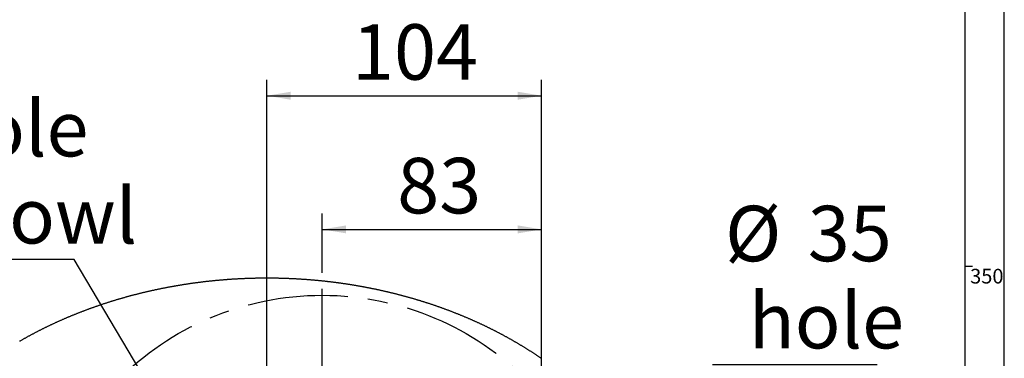
# Model space of a CAD drawing. Extents: x -40 to 841, y -34 to 591.
# Drawn here: x 712 to 836, y 338 to 381 of the extents above; entities that cross this region are included whole.
import ezdxf

# ---------------------------------------------------------------- set-up
doc = ezdxf.new("R2010")
doc.units = 0
doc.linetypes.add('CENTERX2', pattern=[20.32, 12.7, -2.54, 2.54, -2.54])
doc.layers.get('0').update_dxf_attribs({"linetype": 'CONTINUOUS'})
doc.styles.add('SLDTEXTSTYLE2', font='TXT', dxfattribs={"width": 0.605})
doc.dimstyles.new('SLDDIMSTYLE12', dxfattribs={"dimtxt": 5.172414, "dimasz": 3, "dimexe": 0, "dimexo": 0.0625, "dimgap": 1.293103, "dimtad": 0, "dimtih": 1, "dimtoh": 1, "dimdec": 0, "dimlfac": 3, "dimrnd": 1e-09, "dimzin": 12, "dimtxsty": 'SLDTEXTSTYLE2', "dimblk1": 'NONE', "dimblk2": 'NONE', "dimsah": 1, "dimcen": 0, "dimazin": 3, "dimtfac": 1, "dimtdec": 0, "dimtmove": 0, "dimatfit": 3, "dimtolj": 1, "dimtzin": 12})
doc.dimstyles.new('SLDDIMSTYLE7', dxfattribs={"dimtxt": 5.172414, "dimasz": 3, "dimexe": 0, "dimexo": 0.0625, "dimgap": 1.293103, "dimtad": 1, "dimdec": 0, "dimlfac": 3, "dimrnd": 1e-09, "dimzin": 12, "dimtxsty": 'SLDTEXTSTYLE2', "dimsah": 1, "dimcen": 0.09, "dimazin": 3, "dimtfac": 1, "dimtdec": 0, "dimtofl": 0, "dimtmove": 0, "dimatfit": 3, "dimtolj": 1, "dimtzin": 12})
doc.dimstyles.new('SLDDIMSTYLE9', dxfattribs={"dimtxt": 5.172414, "dimasz": 3, "dimexe": 0, "dimexo": 0.0625, "dimgap": 1.293103, "dimtad": 0, "dimtih": 1, "dimtoh": 1, "dimdec": 0, "dimlfac": 3, "dimrnd": 1e-09, "dimzin": 12, "dimtxsty": 'SLDTEXTSTYLE2', "dimblk1": 'NONE', "dimblk2": 'NONE', "dimsah": 1, "dimcen": 0, "dimazin": 3, "dimtfac": 1, "dimtdec": 0, "dimtmove": 0, "dimatfit": 3, "dimtolj": 1, "dimtzin": 12})

# ---------------------------------------------------------------- blocks, each defined once
blk = doc.blocks.new('_D_44')
at = {"color": 7, "linetype": 'CONTINUOUS'}
blk.add_line((799.17, 337.6), (819.97, 337.6), dxfattribs=at)
at = {"color": 7, "linetype": 'CONTINUOUS', "char_height": 7, "attachment_point": 1, "style": 'SLDTEXTSTYLE2'}
for s, insert in [('%%c', (800.76, 357.61)), ('35', (811.2, 357.61)), ('hole', (803.76, 346.62))]:
    blk.add_mtext(s, dxfattribs=dict(at, insert=insert))
blk = doc.blocks.new('_NONE')
blk = doc.blocks.new('_D_45')
at = {"color": 7, "linetype": 'CONTINUOUS'}
blk.add_line((718.64, 350.83), (669.33, 350.83), dxfattribs=at)
at = {"color": 7, "linetype": 'CONTINUOUS', "char_height": 7, "attachment_point": 1, "style": 'SLDTEXTSTYLE2'}
for s, insert in [('%%c', (675.06, 370.84)), ('108', (685.5, 370.84)), ('hole', (700.84, 370.84)), ('for font bowl', (669.33, 359.85))]:
    blk.add_mtext(s, dxfattribs=dict(at, insert=insert))
blk = doc.blocks.new('_D_48')
at = {"color": 7, "linetype": 'CONTINUOUS'}
for p, q in [((742.94, 330.65), (742.94, 373.49)), ((777.61, 318.49), (777.61, 373.49)), ((742.94, 371.49), (777.61, 371.49))]:
    blk.add_line(p, q, dxfattribs=at)
for points in [[(742.94, 371.49), (745.94, 370.99), (745.94, 371.99)], [(777.61, 371.49), (774.61, 371.99), (774.61, 370.99)]]:
    blk.add_solid(points, dxfattribs=at)
at = {"color": 7, "linetype": 'CONTINUOUS', "insert": (753.69, 380.51), "char_height": 7, "attachment_point": 1, "style": 'SLDTEXTSTYLE2'}
blk.add_mtext('104', dxfattribs=at)
blk = doc.blocks.new('_D_49')
at = {"color": 7, "linetype": 'CONTINUOUS'}
for p, q in [((749.94, 349.15), (749.94, 356.63)), ((777.61, 318.49), (777.61, 356.63)), ((749.94, 354.63), (777.61, 354.63))]:
    blk.add_line(p, q, dxfattribs=at)
for points in [[(749.94, 354.63), (752.94, 354.13), (752.94, 355.13)], [(777.61, 354.63), (774.61, 355.13), (774.61, 354.13)]]:
    blk.add_solid(points, dxfattribs=at)
at = {"color": 7, "linetype": 'CONTINUOUS', "insert": (759.39, 363.65), "char_height": 7, "attachment_point": 1, "style": 'SLDTEXTSTYLE2'}
blk.add_mtext('83', dxfattribs=at)
blk = doc.blocks.new('SW_CENTERMARKSYMBOL_9')
at = {"color": 0, "linetype": 'CONTINUOUS'}
for p, q in [((0, 1.67), (0, 37.33)), ((-1.67, 0), (-37.33, 0)), ((0, 0), (-0.83, 0)), ((0, 0), (0, 0.83)), ((0, 0), (0, -0.83)), ((0, 0), (0.83, 0)), ((1.67, 0), (37.33, 0)), ((0, -1.67), (0, -37.33))]:
    blk.add_line(p, q, dxfattribs=at)

msp = doc.modelspace()

# ---------------------------------------------------------------- linework, layer by layer
at = {"color": 7, "linetype": 'CONTINUOUS'}
for p, q in [((836, 54.028387), (836, 589)), ((831, 584), (831, 54.028387)), ((733.76331, 325.306941), (718.642795, 350.827483)), ((831, 350), (832, 350))]:
    msp.add_line(p, q, dxfattribs=at)
at = {"color": 7, "linetype": 'CONTINUOUS', "flags": 128}
msp.add_lwpolyline([(777.582222, 338.345351), (777.521127, 338.387357), (777.45994, 338.42929), (777.398667, 338.471147), (777.337304, 338.512931), (777.275851, 338.554639), (777.214307, 338.596273), (777.152676, 338.637833), (777.090955, 338.679317), (777.029148, 338.720727), (776.967251, 338.762061), (776.905264, 338.80332), (776.843191, 338.844504), (776.781028, 338.885613), (776.718779, 338.926646), (776.65644, 338.967603), (776.594014, 339.008485), (776.531501, 339.049292), (776.468901, 339.090021), (776.406215, 339.130676), (776.343441, 339.171253), (776.28058, 339.211755), (776.217633, 339.252181), (776.154598, 339.292529), (776.09148, 339.332802), (776.028274, 339.372998), (775.964981, 339.413117), (775.901602, 339.453159), (775.83814, 339.493124), (775.774589, 339.533012), (775.710956, 339.572823), (775.647236, 339.612557), (775.583432, 339.652212), (775.519543, 339.691791), (775.455568, 339.731293), (775.39151, 339.770716), (775.327368, 339.810062), (775.263141, 339.849329), (775.198831, 339.888519), (775.134435, 339.927631), (775.069958, 339.966665), (775.005396, 340.00562), (774.940752, 340.044497), (774.876024, 340.083295), (774.811214, 340.122014), (774.74632, 340.160656), (774.681343, 340.199218), (774.616285, 340.237701), (774.551144, 340.276105), (774.485919, 340.314431), (774.420615, 340.352676), (774.355229, 340.390843), (774.28976, 340.428931), (774.22421, 340.466938), (774.158578, 340.504866), (774.092866, 340.542715), (774.027073, 340.580483), (773.9612, 340.618172), (773.895245, 340.655781), (773.82921, 340.693309), (773.763094, 340.730758), (773.6969, 340.768126), (773.630625, 340.805414), (773.56427, 340.842622), (773.497836, 340.879748), (773.431322, 340.916795), (773.364729, 340.95376), (773.298056, 340.990644), (773.231306, 341.027447), (773.164477, 341.06417), (773.097568, 341.100812), (773.030582, 341.137372), (772.963517, 341.17385), (772.896375, 341.210247), (772.829154, 341.246563), (772.761857, 341.282797), (772.694482, 341.31895), (772.627029, 341.355021), (772.5595, 341.391008), (772.491893, 341.426915), (772.424209, 341.46274), (772.356449, 341.498483), (772.288611, 341.534143), (772.220699, 341.569721), (772.15271, 341.605216), (772.084647, 341.640629), (772.016506, 341.675958), (771.948289, 341.711206), (771.879999, 341.74637), (771.811633, 341.781452), (771.743189, 341.81645), (771.674674, 341.851366), (771.606084, 341.886199), (771.537419, 341.920947), (771.468678, 341.955613), (771.399864, 341.990195), (771.330976, 342.024694), (771.262016, 342.059108), (771.192981, 342.093441), (771.123872, 342.127687), (771.054691, 342.161851), (770.985435, 342.195931), (770.916108, 342.229925), (770.846708, 342.263837), (770.777236, 342.297663), (770.70769, 342.331406), (770.638074, 342.365065), (770.568384, 342.398639), (770.498624, 342.432127), (770.428793, 342.465531), (770.358889, 342.498851), (770.288913, 342.532086), (770.218867, 342.565235), (770.14875, 342.598299), (770.078563, 342.631279), (770.008304, 342.664174), (769.937976, 342.696982), (769.867578, 342.729706), (769.79711, 342.762344), (769.72657, 342.794897), (769.655964, 342.827364), (769.585287, 342.859744), (769.514539, 342.89204), (769.443724, 342.92425), (769.372839, 342.956373), (769.301887, 342.98841), (769.230866, 343.020361), (769.159777, 343.052226), (769.088619, 343.084005), (769.017392, 343.115697), (768.9461, 343.147303), (768.874738, 343.178822), (768.803309, 343.210255), (768.731814, 343.241601), (768.660253, 343.27286), (768.588623, 343.304032), (768.516926, 343.335117), (768.445165, 343.366115), (768.373336, 343.397026), (768.301441, 343.427849), (768.22948, 343.458587), (768.157453, 343.489236), (768.085361, 343.519797), (768.013205, 343.550271), (767.940984, 343.580658), (767.868696, 343.610957), (767.796343, 343.641168), (767.723926, 343.671291), (767.651447, 343.701327), (767.578901, 343.731274), (767.506292, 343.761133), (767.433619, 343.790904), (767.360882, 343.820587), (767.288082, 343.850182), (767.215221, 343.879687), (767.142294, 343.909106), (767.069303, 343.938435), (766.996253, 343.967675), (766.923138, 343.996827), (766.849961, 344.02589), (766.776724, 344.054864), (766.703423, 344.08375), (766.630059, 344.112545), (766.556636, 344.141254), (766.483151, 344.169871), (766.409604, 344.1984), (766.335997, 344.22684), (766.262329, 344.25519), (766.1886, 344.283451), (766.114812, 344.311622), (766.040962, 344.339704), (765.967052, 344.367695), (765.893085, 344.395598), (765.819056, 344.423411), (765.744968, 344.451133), (765.670819, 344.478766), (765.596614, 344.506309), (765.522349, 344.533761), (765.448025, 344.561124), (765.373643, 344.588395), (765.299202, 344.615578), (765.224704, 344.642669), (765.150146, 344.66967), (765.07553, 344.69658), (765.000861, 344.723401), (764.926131, 344.75013), (764.851345, 344.776768), (764.776501, 344.803316), (764.701601, 344.829773), (764.626645, 344.856139), (764.551633, 344.882414), (764.476563, 344.908598), (764.401439, 344.934691), (764.326258, 344.960692), (764.251022, 344.986603), (764.175731, 345.012422), (764.100384, 345.03815), (764.024981, 345.063785), (763.949527, 345.08933), (763.874015, 345.114783), (763.798449, 345.140144), (763.72283, 345.165413), (763.647157, 345.190591), (763.57143, 345.215677), (763.495647, 345.240671), (763.419815, 345.265572), (763.343926, 345.290383), (763.267987, 345.3151), (763.191994, 345.339726), (763.115946, 345.364259), (763.039848, 345.388699), (762.963698, 345.413048), (762.887496, 345.437305), (762.811242, 345.461468), (762.734936, 345.48554), (762.658577, 345.509518), (762.582169, 345.533403), (762.505711, 345.557197), (762.429199, 345.580896), (762.352639, 345.604503), (762.276027, 345.628018), (762.199365, 345.651439), (762.122654, 345.674767), (762.045891, 345.698003), (761.96908, 345.721144), (761.89222, 345.744193), (761.81531, 345.767148), (761.738351, 345.79001), (761.661344, 345.812779), (761.584288, 345.835454), (761.507182, 345.858035), (761.430028, 345.880523), (761.352828, 345.902917), (761.27558, 345.925218), (761.198283, 345.947425), (761.120939, 345.969538), (761.043547, 345.991557), (760.966111, 346.013482), (760.888625, 346.035313), (760.811094, 346.05705), (760.733516, 346.078693), (760.655891, 346.100242), (760.578221, 346.121696), (760.500504, 346.143056), (760.422742, 346.164322), (760.344936, 346.185494), (760.267082, 346.206571), (760.189186, 346.227553), (760.111243, 346.248442), (760.033256, 346.269234), (759.955226, 346.289933), (759.877151, 346.310537), (759.799032, 346.331046), (759.720868, 346.351461), (759.642661, 346.37178), (759.564411, 346.392005), (759.486117, 346.412134), (759.407782, 346.432168), (759.329402, 346.452108), (759.25098, 346.471952), (759.172517, 346.491701), (759.094011, 346.511355), (759.015462, 346.530913), (758.936873, 346.550377), (758.858242, 346.569744), (758.779569, 346.589017), (758.700853, 346.608193), (758.622098, 346.627274), (758.543303, 346.646261), (758.464466, 346.66515), (758.38559, 346.683944), (758.306673, 346.702643), (758.227717, 346.721246), (758.148721, 346.739753), (758.069685, 346.758163), (757.990609, 346.776478), (757.911497, 346.794697), (757.832344, 346.812821), (757.753152, 346.830847), (757.673923, 346.848779), (757.594653, 346.866613), (757.515347, 346.884351), (757.436003, 346.901993), (757.35662, 346.919539), (757.277201, 346.936988), (757.197744, 346.954342), (757.118251, 346.971599), (757.038718, 346.988759), (756.959151, 347.005822), (756.879549, 347.022789), (756.799907, 347.03966), (756.720232, 347.056434), (756.640521, 347.073111), (756.560774, 347.089691), (756.480991, 347.106174), (756.401173, 347.12256), (756.321321, 347.13885), (756.241433, 347.155043), (756.161511, 347.171139), (756.081555, 347.187138), (756.001564, 347.203039), (755.921539, 347.218844), (755.841481, 347.234551), (755.76139, 347.250161), (755.681264, 347.265675), (755.601105, 347.281091), (755.520915, 347.296409), (755.44069, 347.31163), (755.360435, 347.326754), (755.280147, 347.34178), (755.199826, 347.356709), (755.119474, 347.371541), (755.039089, 347.386275), (754.958674, 347.400911), (754.878228, 347.41545), (754.79775, 347.42989), (754.717242, 347.444234), (754.636702, 347.458479), (754.556133, 347.472628), (754.475532, 347.486677), (754.394903, 347.50063), (754.314243, 347.514484), (754.233555, 347.52824), (754.152837, 347.5419), (754.07209, 347.55546), (753.991313, 347.568923), (753.910508, 347.582287), (753.829675, 347.595554), (753.748813, 347.608722), (753.667923, 347.621792), (753.587005, 347.634764), (753.50606, 347.647639), (753.425087, 347.660414), (753.344087, 347.673091), (753.26306, 347.68567), (753.182006, 347.698151), (753.100925, 347.710533), (753.019818, 347.722816), (752.938685, 347.735002), (752.857526, 347.747089), (752.776342, 347.759077), (752.69513, 347.770967), (752.613896, 347.782759), (752.532635, 347.794451), (752.451349, 347.806044), (752.370038, 347.81754), (752.288703, 347.828936), (752.207343, 347.840235), (752.125961, 347.851433), (752.044553, 347.862534), (751.963122, 347.873535), (751.881667, 347.884438), (751.80019, 347.895242), (751.71869, 347.905948), (751.637167, 347.916554), (751.55562, 347.92706), (751.474052, 347.937469), (751.392461, 347.947778), (751.310849, 347.957987), (751.229215, 347.968099), (751.147559, 347.97811), (751.065882, 347.988023), (750.984184, 347.997837), (750.902465, 348.007552), (750.820725, 348.017167), (750.738964, 348.026683), (750.657184, 348.036101), (750.575383, 348.045418), (750.493563, 348.054636), (750.411724, 348.063756), (750.329864, 348.072775), (750.247985, 348.081696), (750.166088, 348.090517), (750.084171, 348.099238), (750.002236, 348.107861), (749.920283, 348.116383), (749.838312, 348.124806), (749.756322, 348.13313), (749.674315, 348.141355), (749.59229, 348.149479), (749.510248, 348.157504), (749.42819, 348.16543), (749.346114, 348.173256), (749.264021, 348.180982), (749.181913, 348.188609), (749.099788, 348.196137), (749.017647, 348.203564), (748.93549, 348.210891), (748.853318, 348.21812), (748.771129, 348.225247), (748.688927, 348.232276), (748.606709, 348.239205), (748.524477, 348.246034), (748.44223, 348.252763), (748.359968, 348.259392), (748.277692, 348.265921), (748.195403, 348.272351), (748.1131, 348.278682), (748.030784, 348.284911), (747.948454, 348.291041), (747.866111, 348.297071), (747.783756, 348.303002), (747.701387, 348.308832), (747.619008, 348.314561), (747.536614, 348.320191), (747.45421, 348.325722), (747.371794, 348.331152), (747.289367, 348.336482), (747.206927, 348.341712), (747.124477, 348.346842), (747.042016, 348.351872), (746.959544, 348.356802), (746.877061, 348.361633), (746.79457, 348.366362), (746.712067, 348.370992), (746.629554, 348.37552), (746.547033, 348.37995), (746.464502, 348.38428), (746.381962, 348.388508), (746.299412, 348.392637), (746.216854, 348.396666), (746.134288, 348.400594), (746.051713, 348.404423), (745.969131, 348.40815), (745.88654, 348.411779), (745.803941, 348.415307), (745.721335, 348.418734), (745.638722, 348.422061), (745.556102, 348.425288), (745.473475, 348.428413), (745.390842, 348.431441), (745.308202, 348.434366), (745.225556, 348.437191), (745.142904, 348.439917), (745.060246, 348.442542), (744.977583, 348.445067), (744.894915, 348.447492), (744.812241, 348.449815), (744.729563, 348.452039), (744.64688, 348.454163), (744.564192, 348.456185), (744.4815, 348.458109), (744.398805, 348.459931), (744.316105, 348.461653), (744.233402, 348.463275), (744.150695, 348.464796), (744.067986, 348.466216), (743.985273, 348.467538), (743.902558, 348.468757), (743.81984, 348.469877), (743.73712, 348.470897), (743.654398, 348.471816), (743.571674, 348.472634), (743.488948, 348.473353), (743.406222, 348.47397), (743.323493, 348.474488), (743.240763, 348.474905), (743.158033, 348.475222), (743.075303, 348.475438), (742.992572, 348.475553), (742.909841, 348.475569), (742.82711, 348.475484), (742.744379, 348.475299), (742.661648, 348.475013), (742.578919, 348.474627), (742.49619, 348.47414), (742.413463, 348.473553), (742.330737, 348.472866), (742.248012, 348.472078), (742.165289, 348.47119), (742.082569, 348.470201), (741.999851, 348.469112), (741.917134, 348.467923), (741.834421, 348.466632), (741.75171, 348.465243), (741.669003, 348.463753), (741.586299, 348.462162), (741.503598, 348.460471), (741.420901, 348.458679), (741.338208, 348.456786), (741.255519, 348.454795), (741.172835, 348.452702), (741.090155, 348.450509), (741.00748, 348.448216), (740.92481, 348.445822), (740.842145, 348.443328), (740.759486, 348.440734), (740.676832, 348.43804), (740.594184, 348.435244), (740.511542, 348.432349), (740.428907, 348.429353), (740.346278, 348.426258), (740.263655, 348.423061), (740.18104, 348.419766), (740.098432, 348.416368), (740.015831, 348.412871), (739.933238, 348.409275), (739.850653, 348.405577), (739.768076, 348.40178), (739.685507, 348.397882), (739.602946, 348.393885), (739.520394, 348.389787), (739.437851, 348.385589), (739.355317, 348.38129), (739.272792, 348.376891), (739.190277, 348.372392), (739.107772, 348.367793), (739.025276, 348.363094), (738.942791, 348.358296), (738.860316, 348.353396), (738.777852, 348.348397), (738.695398, 348.343298), (738.612956, 348.338099), (738.530524, 348.332799), (738.448105, 348.3274), (738.365697, 348.3219), (738.2833, 348.316301), (738.200916, 348.310601), (738.118544, 348.304801), (738.036185, 348.298901), (737.953838, 348.292902), (737.871504, 348.286803), (737.789184, 348.280604), (737.706877, 348.274304), (737.624583, 348.267906), (737.542304, 348.261407), (737.460038, 348.254809), (737.377786, 348.248109), (737.295549, 348.241312), (737.213327, 348.234413), (737.131119, 348.227415), (737.048927, 348.220317), (736.96675, 348.21312), (736.884588, 348.205824), (736.802442, 348.198426), (736.720312, 348.19093), (736.638198, 348.183334), (736.556101, 348.175638), (736.47402, 348.167843), (736.391956, 348.159948), (736.309909, 348.151953), (736.227879, 348.143858), (736.145866, 348.135665), (736.063872, 348.127371), (735.981895, 348.118978), (735.899936, 348.110487), (735.817995, 348.101895), (735.736073, 348.093204), (735.65417, 348.084414), (735.572285, 348.075524), (735.49042, 348.066535), (735.408574, 348.057445), (735.326747, 348.048257), (735.244941, 348.03897), (735.163154, 348.029584), (735.081388, 348.020098), (734.999641, 348.010514), (734.917916, 348.00083), (734.836211, 347.991046), (734.754528, 347.981164), (734.672865, 347.971182), (734.591225, 347.961102), (734.509605, 347.950922), (734.428008, 347.940644), (734.346433, 347.930265), (734.26488, 347.919788), (734.18335, 347.909213), (734.101842, 347.898538), (734.020358, 347.887765), (733.938896, 347.876893), (733.857458, 347.865921), (733.776043, 347.854852), (733.694653, 347.843682), (733.613286, 347.832414), (733.531944, 347.821048), (733.450626, 347.809583), (733.369332, 347.79802), (733.288064, 347.786357), (733.20682, 347.774596), (733.125602, 347.762736), (733.044409, 347.750778), (732.963242, 347.738722), (732.882101, 347.726566), (732.800986, 347.714314), (732.719897, 347.701961), (732.638835, 347.689511), (732.5578, 347.676962), (732.476792, 347.664315), (732.39581, 347.65157), (732.314856, 347.638726), (732.23393, 347.625785), (732.153032, 347.612744), (732.072161, 347.599606), (731.991319, 347.58637), (731.910505, 347.573035), (731.82972, 347.559602), (731.748964, 347.546072), (731.668237, 347.532444), (731.587539, 347.518717), (731.50687, 347.504893), (731.426232, 347.49097), (731.345623, 347.476951), (731.265044, 347.462833), (731.184496, 347.448617), (731.103978, 347.434304), (731.02349, 347.419893), (730.943034, 347.405384), (730.862609, 347.390777), (730.782215, 347.376074), (730.701853, 347.361272), (730.621523, 347.346373), (730.541225, 347.331376), (730.460959, 347.316283), (730.380725, 347.301091), (730.300524, 347.285802), (730.220355, 347.270417), (730.14022, 347.254933), (730.060118, 347.239353), (729.98005, 347.223676), (729.900015, 347.2079), (729.820014, 347.192028), (729.740047, 347.176059), (729.660114, 347.159993), (729.580216, 347.14383), (729.500352, 347.127571), (729.420524, 347.111214), (729.34073, 347.094759), (729.260972, 347.078209), (729.18125, 347.061562), (729.101563, 347.044818), (729.021911, 347.027977), (728.942297, 347.01104), (728.862719, 346.994007), (728.783177, 346.976875), (728.703672, 346.959648), (728.624203, 346.942326), (728.544773, 346.924905), (728.465379, 346.907389), (728.386023, 346.889777), (728.306705, 346.872068), (728.227424, 346.854262), (728.148182, 346.836361), (728.068979, 346.818364), (727.989814, 346.80027), (727.910688, 346.782081), (727.8316, 346.763795), (727.752553, 346.745413), (727.673544, 346.726935), (727.594576, 346.708362), (727.515647, 346.689694), (727.436758, 346.670928), (727.357909, 346.652068), (727.279101, 346.633112), (727.200334, 346.61406), (727.121607, 346.594912), (727.042922, 346.57567), (726.964278, 346.556331), (726.885675, 346.536897), (726.807114, 346.517368), (726.728595, 346.497743), (726.650118, 346.478024), (726.571683, 346.458209), (726.493291, 346.438299), (726.414942, 346.418293), (726.336635, 346.398192), (726.258372, 346.377997), (726.180151, 346.357707), (726.101975, 346.337322), (726.023842, 346.316842), (725.945753, 346.296267), (725.867709, 346.275598), (725.789708, 346.254833), (725.711752, 346.233974), (725.633841, 346.213021), (725.555975, 346.191973), (725.478153, 346.17083), (725.400378, 346.149594), (725.322649, 346.128263), (725.244964, 346.106836), (725.167325, 346.085316), (725.089733, 346.063703), (725.012187, 346.041995), (724.934688, 346.020192), (724.857236, 345.998296), (724.779829, 345.976306), (724.702471, 345.954222), (724.62516, 345.932044), (724.547896, 345.909772), (724.470681, 345.887407), (724.393513, 345.864948), (724.316393, 345.842395), (724.239322, 345.819748), (724.1623, 345.797009), (724.085326, 345.774175), (724.008401, 345.751248), (723.931525, 345.728229), (723.854699, 345.705116), (723.777922, 345.681908), (723.701195, 345.658609), (723.624517, 345.635217), (723.54789, 345.61173), (723.471315, 345.588152), (723.394788, 345.56448), (723.318313, 345.540716), (723.241889, 345.516858), (723.165515, 345.492908), (723.089194, 345.468866), (723.012924, 345.44473), (722.936706, 345.420504), (722.860538, 345.396182), (722.784424, 345.37177), (722.708363, 345.347266), (722.632353, 345.322669), (722.556396, 345.297979), (722.480493, 345.273197), (722.404642, 345.248323), (722.328845, 345.223357), (722.253101, 345.1983), (722.177411, 345.17315), (722.101775, 345.147909), (722.026193, 345.122576), (721.950665, 345.097152), (721.875192, 345.071635), (721.799773, 345.046027), (721.72441, 345.020328), (721.649101, 344.994536), (721.573848, 344.968654), (721.49865, 344.94268), (721.423509, 344.916616), (721.348423, 344.890461), (721.273392, 344.864213), (721.198419, 344.837876), (721.123501, 344.811446), (721.048642, 344.784927), (720.973838, 344.758316), (720.899091, 344.731614), (720.824401, 344.704822), (720.749769, 344.677939), (720.675195, 344.650967), (720.600678, 344.623902), (720.526219, 344.596749), (720.451819, 344.569503), (720.377477, 344.542169), (720.303195, 344.514744), (720.22897, 344.487229), (720.154804, 344.459624), (720.080698, 344.431929), (720.006651, 344.404144), (719.932664, 344.37627), (719.858735, 344.348305), (719.784868, 344.32025), (719.711061, 344.292107), (719.637314, 344.263874), (719.563627, 344.235551), (719.490001, 344.207138), (719.416435, 344.178637), (719.342932, 344.150047), (719.269489, 344.121367), (719.196108, 344.092598), (719.122788, 344.063739), (719.04953, 344.034792), (718.976335, 344.005756), (718.903201, 343.976632), (718.830131, 343.947418), (718.757122, 343.918116), (718.684176, 343.888726), (718.611295, 343.859247), (718.538475, 343.82968), (718.465719, 343.800025), (718.393026, 343.770279), (718.320398, 343.740447), (718.247833, 343.710527), (718.175333, 343.68052), (718.102896, 343.650423), (718.030524, 343.620238), (717.958218, 343.589967), (717.885974, 343.559607), (717.813798, 343.52916), (717.741686, 343.498625), (717.669639, 343.468003), (717.597659, 343.437293), (717.525744, 343.406496), (717.453895, 343.375612), (717.382113, 343.34464), (717.310396, 343.313582), (717.238746, 343.282436), (717.167164, 343.251204), (717.095647, 343.219885), (717.024198, 343.188478), (716.952817, 343.156986), (716.881502, 343.125407), (716.810256, 343.093741), (716.739077, 343.061989), (716.667966, 343.030151), (716.596923, 342.998225), (716.52595, 342.966215), (716.455044, 342.934118), (716.384208, 342.901935), (716.31344, 342.869666), (716.242743, 342.837311), (716.172112, 342.80487), (716.101553, 342.772345), (716.031064, 342.739732), (715.960644, 342.707036), (715.890294, 342.674253), (715.820014, 342.641385), (715.749805, 342.608431), (715.679666, 342.575393), (715.609599, 342.542268), (715.539602, 342.50906), (715.469677, 342.475767), (715.399822, 342.442388), (715.330039, 342.408925), (715.260328, 342.375378), (715.190688, 342.341746), (715.121122, 342.30803), (715.051627, 342.274228), (714.982205, 342.240342), (714.912855, 342.206374), (714.843577, 342.17232), (714.774374, 342.138183), (714.705242, 342.103961), (714.636185, 342.069655), (714.567203, 342.035265), (714.498292, 342.000793), (714.429454, 341.966237), (714.360692, 341.931597), (714.292003, 341.896873), (714.223391, 341.862066), (714.15485, 341.827177), (714.086387, 341.792204), (714.017998, 341.757147), (713.949684, 341.722008), (713.881444, 341.686785), (713.813281, 341.651481), (713.745193, 341.616094), (713.677181, 341.580623), (713.609244, 341.545072), (713.541384, 341.509437), (713.473602, 341.47372), (713.405893, 341.43792), (713.338264, 341.402039), (713.27071, 341.366075), (713.203235, 341.330029), (713.135834, 341.293903), (713.068513, 341.257693), (713.001269, 341.221402), (712.934102, 341.18503), (712.867015, 341.148577), (712.800004, 341.112041), (712.733071, 341.075425), (712.666217, 341.038728), (712.599442, 341.001948), (712.532747, 340.965089), (712.466129, 340.928149), (712.39959, 340.891127), (712.333134, 340.854025), (712.266754, 340.816843), (712.200454, 340.77958), (712.134233, 340.742236), (712.068094, 340.704812), (712.002035, 340.667308), (711.936055, 340.629724), (711.870157, 340.59206), (711.804339, 340.554315), (711.738602, 340.516492)], dxfattribs=at)
at = {"color": 7, "linetype": 'CENTERX2'}
msp.add_circle((749.93851, 309.820956), 36.5, dxfattribs=at)

# ---------------------------------------------------------------- block references
at = {"color": 7, "linetype": 'CONTINUOUS'}
msp.add_blockref('SW_CENTERMARKSYMBOL_9', (749.93851, 309.820956), dxfattribs=at)

# ---------------------------------------------------------------- texts
at = {"color": 7, "linetype": 'CONTINUOUS', "insert": (831.689851, 349.657471), "char_height": 1.8520833, "attachment_point": 1, "style": 'SLDTEXTSTYLE2'}
msp.add_mtext('350', dxfattribs=at)

# ---------------------------------------------------------------- dimensions: what is measured, and where the dimension line sits
at = {"color": 7, "linetype": 'CONTINUOUS'}
for base, p1, picture, middle in [((777.605177, 371.487623), (742.93851, 328.65429), '_D_48', (760.271844, 371.487623)), ((777.605177, 354.631377), (749.93851, 347.15429), '_D_49', (763.771844, 354.631377))]:
    dim = msp.add_linear_dim(base=base, p1=p1, p2=(777.605177, 316.487623), dimstyle='SLDDIMSTYLE7', dxfattribs=at)
    dim.commit()
    dim.dimension.update_dxf_attribs({"geometry": picture, "text_midpoint": middle, "dimtype": 160})
for p1, text, dimstyle, picture, middle in [((33.226143, 13.855999), '<> hole\\Pfor font bowl', 'SLDDIMSTYLE12', '_D_45', (693.1921, 361.84276)), ((10.837953, 4.318162), '<>\\Phole', 'SLDDIMSTYLE9', '_D_44', (810.365035, 348.611129))]:
    dim = msp.add_diameter_dim_2p(p1=p1, p2=(0, 0), text=text, dimstyle=dimstyle, dxfattribs=at)
    dim.commit()
    dim.dimension.update_dxf_attribs({"geometry": picture, "text_midpoint": middle, "dimtype": 163})

doc.saveas('drawing.dxf')
